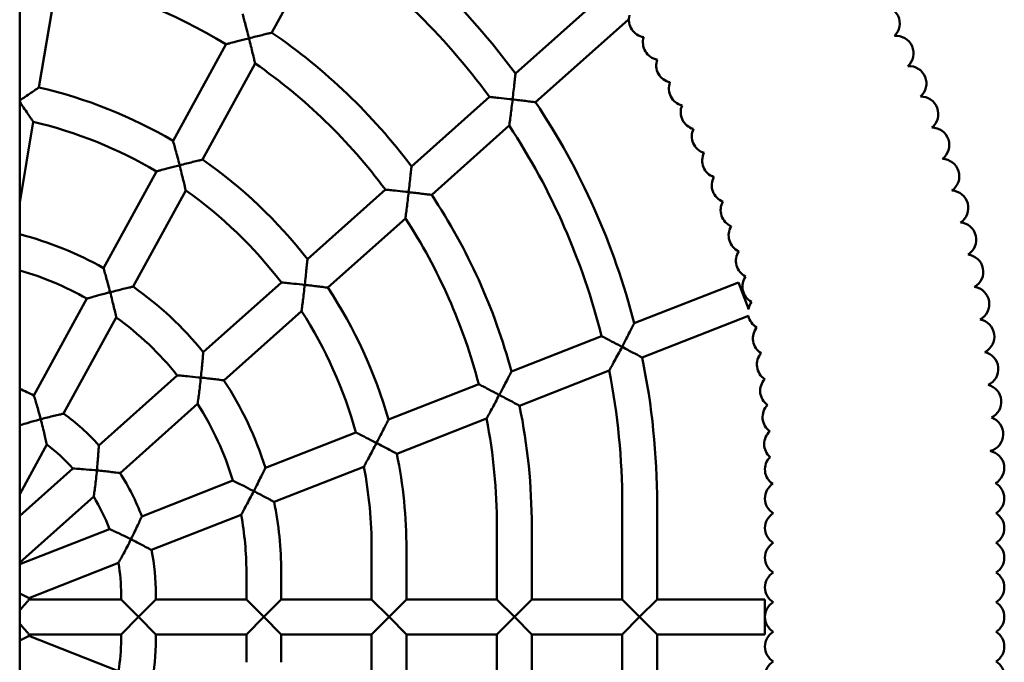
# Model space of a CAD drawing. Units: millimetres. Extents: x 4679 to 13533, y 4242 to 11360.
# Drawn here: x 9573 to 10026, y 6935 to 7231 of the extents above; entities that cross this region are included whole.
import ezdxf

# ---------------------------------------------------------------- set-up
doc = ezdxf.new("R2010")
doc.units = ezdxf.units.MM
doc.header["$LTSCALE"] = 50
doc.layers.add('Widoczne (ISO)', color=7, linetype='Continuous', lineweight=50)

msp = doc.modelspace()

# ---------------------------------------------------------------- linework, layer by layer
at = {"layer": 'Widoczne (ISO)'}
for p, q in [((9573.18, 5732.14), (9573.18, 8179.37)), ((9689.08, 7224.54), (9713.26, 7268.79)), ((9582.05, 7199.37), (9590.6, 7250.48)), ((9801.01, 7205.75), (9842.11, 7242.44)), ((9810.26, 7192.56), (9852.77, 7230.51)), ((9643.67, 7174.81), (9667.91, 7219.17)), ((9657.18, 7166.17), (9681.36, 7210.42)), ((9753.22, 7163.09), (9789.02, 7195.04)), ((9573.18, 7146.42), (9579.4, 7183.55)), ((9762.52, 7149.94), (9798.2, 7181.79)), ((9611.72, 7116.34), (9635.99, 7160.76)), ((9625.28, 7107.79), (9649.46, 7152.04)), ((9705.41, 7120.4), (9741.24, 7152.39)), ((9714.78, 7107.32), (9750.46, 7139.17)), ((9657.55, 7077.68), (9693.45, 7109.72)), ((9855.61, 7090.92), (9903.47, 7109.68)), ((9903.47, 7109.68), (9908.33, 7097.28)), ((9579.71, 7057.76), (9604.05, 7102.3)), ((9667.04, 7064.7), (9702.71, 7096.54)), ((9593.38, 7049.4), (9617.56, 7093.65)), ((9859.25, 7075.16), (9908.08, 7094.31)), ((9799.15, 7068.79), (9840.6, 7085.03)), ((9802.87, 7053.06), (9844.13, 7069.23)), ((9609.55, 7034.82), (9645.6, 7067.01)), ((9742.66, 7046.64), (9784.15, 7062.91)), ((9619.3, 7022.08), (9654.96, 7053.91)), ((9746.49, 7030.95), (9787.74, 7047.13)), ((9686.08, 7024.46), (9727.68, 7040.77)), ((9573.18, 7012.44), (9585.63, 7035.22)), ((9573.18, 7002.35), (9597.62, 7024.17)), ((9690.1, 7008.85), (9731.35, 7025.02)), ((9629.3, 7002.19), (9671.14, 7018.6)), ((9573.18, 6980.91), (9607.19, 7011.27)), ((9850.1, 7008), (9850.1, 6963.92)), ((9866.1, 7008), (9866.1, 6963.92)), ((9633.72, 6986.74), (9674.96, 7002.91)), ((9573.18, 6980.19), (9614.4, 6996.35)), ((9792.52, 6997.59), (9792.52, 6963.92)), ((9808.52, 6997.59), (9808.52, 6963.92)), ((9734.93, 6987.17), (9734.93, 6963.92)), ((9750.93, 6987.17), (9750.93, 6963.92)), ((9577.33, 6964.63), (9618.55, 6980.8)), ((9677.35, 6976.75), (9677.35, 6963.92)), ((9693.35, 6976.75), (9693.35, 6963.92)), ((9619.77, 6966.34), (9619.77, 6963.92)), ((9635.77, 6966.34), (9635.77, 6963.92)), ((9577.47, 6963.92), (9619.77, 6963.92)), ((9627.77, 6955.92), (9619.77, 6963.92)), ((9635.77, 6963.92), (9627.77, 6955.92)), ((9635.77, 6963.92), (9677.35, 6963.92)), ((9685.35, 6955.92), (9677.35, 6963.92)), ((9693.35, 6963.92), (9685.35, 6955.92)), ((9693.35, 6963.92), (9734.93, 6963.92)), ((9742.93, 6955.92), (9734.93, 6963.92)), ((9750.93, 6963.92), (9742.93, 6955.92)), ((9750.93, 6963.92), (9792.52, 6963.92)), ((9800.52, 6955.92), (9792.52, 6963.92)), ((9808.52, 6963.92), (9800.52, 6955.92)), ((9808.52, 6963.92), (9850.1, 6963.92)), ((9858.1, 6955.92), (9850.1, 6963.92)), ((9866.1, 6963.92), (9858.1, 6955.92)), ((9866.1, 6963.92), (9915.68, 6963.92)), ((9915.68, 6963.92), (9915.68, 6947.92)), ((9619.77, 6947.92), (9627.77, 6955.92)), ((9627.77, 6955.92), (9635.77, 6947.92)), ((9677.35, 6947.92), (9685.35, 6955.92)), ((9685.35, 6955.92), (9693.35, 6947.92)), ((9734.93, 6947.92), (9742.93, 6955.92)), ((9742.93, 6955.92), (9750.93, 6947.92)), ((9792.52, 6947.92), (9800.52, 6955.92)), ((9800.52, 6955.92), (9808.52, 6947.92)), ((9850.1, 6947.92), (9858.1, 6955.92)), ((9858.1, 6955.92), (9866.1, 6947.92)), ((9577.33, 6947.2), (9618.55, 6931.04)), ((9577.47, 6947.92), (9619.77, 6947.92)), ((9619.77, 6947.92), (9619.77, 6945.5)), ((9635.77, 6947.92), (9677.35, 6947.92)), ((9635.77, 6947.92), (9635.77, 6945.5)), ((9677.35, 6947.92), (9677.35, 6935.09)), ((9693.35, 6947.92), (9734.93, 6947.92)), ((9693.35, 6947.92), (9693.35, 6935.09)), ((9734.93, 6947.92), (9734.93, 6924.67)), ((9750.93, 6947.92), (9792.52, 6947.92)), ((9750.93, 6947.92), (9750.93, 6924.67)), ((9792.52, 6947.92), (9792.52, 6914.25)), ((9808.52, 6947.92), (9850.1, 6947.92)), ((9808.52, 6947.92), (9808.52, 6914.25)), ((9850.1, 6947.92), (9850.1, 6903.84)), ((9866.1, 6947.92), (9866.1, 6903.84)), ((9866.1, 6947.92), (9915.68, 6947.92))]:
    msp.add_line(p, q, dxfattribs=at)
for centre, radius, start, end in [((9533.18, 7008), 332.92, 36.4392, 55.6627), ((9533.18, 7008), 316.92, 36.1699, 55.3747), ((9533.18, 6997.59), 259.33, 58.6994, 77.2078), ((9969.63, 7228.78), 8, 314.1742, 97.2473), ((9861.15, 7230.38), 8, 164.2645, 261.4843), ((9533.18, 6997.59), 275.33, 36.9477, 55.5145), ((9867.59, 7220.06), 8, 162.4785, 259.6942), ((9975.97, 7215.08), 8, 312.4242, 95.5072), ((9533.18, 6997.59), 259.33, 36.6502, 55.1533), ((9873.71, 7209.54), 8, 160.6982, 257.9091), ((9981.89, 7201.19), 8, 310.6365, 93.6867), ((9533.18, 6987.17), 217.75, 59.5089, 77.0323), ((9879.5, 7198.84), 8, 158.9129, 256.1187), ((9987.36, 7187.13), 8, 308.8395, 91.9042), ((9533.18, 7008), 332.92, 14.422, 33.6663), ((9884.95, 7187.97), 8, 157.1332, 254.352), ((9533.18, 6987.17), 201.75, 59.363, 76.7571), ((9533.18, 7008), 316.92, 14.0674, 33.2549), ((9890.07, 7176.93), 8, 155.3294, 252.5522), ((9992.4, 7172.9), 8, 307.0746, 90.1307), ((9894.83, 7165.73), 8, 153.5586, 250.7682), ((9533.18, 6987.17), 217.75, 37.7244, 55.2879), ((9996.99, 7158.52), 8, 305.2657, 88.3253), ((9899.24, 7154.39), 8, 151.7724, 248.9878), ((9533.18, 6987.17), 201.75, 37.4041, 54.8053), ((9533.18, 6997.59), 275.33, 14.9866, 33.5963), ((10001.13, 7144), 8, 303.4849, 86.5639), ((9903.3, 7142.92), 8, 149.9824, 247.1943), ((9533.18, 6997.59), 259.33, 14.5886, 33.089), ((10004.81, 7129.36), 8, 301.7028, 84.7741), ((9533.18, 6976.75), 160.17, 60.6352, 75.5379), ((9907, 7131.33), 8, 148.2056, 245.4189), ((9910.34, 7119.63), 8, 146.4106, 243.6318), ((10008.04, 7114.61), 8, 299.9341, 82.9857), ((9533.18, 6976.75), 144.17, 60.5562, 73.8915), ((9913.31, 7107.84), 8, 144.6272, 241.8453), ((9533.18, 6976.75), 160.17, 39.058, 54.898), ((9533.18, 6987.17), 217.75, 15.8486, 33.4891), ((10010.8, 7099.77), 8, 298.1153, 81.1842), ((9915.91, 7095.95), 8, 142.8433, 166.6327), ((9533.18, 6987.17), 201.75, 15.4062, 32.8283), ((9533.18, 6976.75), 144.17, 38.7583, 54.1787), ((9915.91, 7095.95), 8, 191.863, 240.0534), ((10013.11, 7084.85), 8, 296.3682, 79.4325), ((9918.14, 7083.99), 8, 141.0649, 238.282), ((9919.99, 7071.96), 8, 139.2659, 236.4811), ((10014.94, 7069.87), 8, 294.5569, 77.6092), ((9533.18, 7008), 332.92, 0, 11.6384), ((9533.18, 7008), 316.92, 0, 11.1399), ((9533.18, 6976.75), 160.17, 17.3276, 33.3048), ((9921.47, 7059.89), 8, 137.4964, 234.7068), ((9533.18, 6966.34), 102.58, 63.0257, 67.05), ((10016.31, 7054.84), 8, 295.3284, 75.8503), ((9533.18, 6976.75), 144.17, 16.8739, 32.3587), ((9533.18, 6997.59), 275.33, 0, 11.623), ((9922.58, 7047.77), 8, 135.7004, 234.3596), ((9533.18, 6966.34), 102.58, 41.8848, 54.0695), ((9533.18, 6997.59), 259.33, 0, 11.0128), ((10017.23, 7040.01), 8, 283.6942, 71.7194), ((9923.34, 7035.39), 8, 132.6722, 228.1798), ((9533.18, 6966.34), 86.58, 41.9085, 52.7152), ((10017.67, 7024.37), 8, 299.5466, 79.5646), ((9533.18, 6987.17), 217.75, 0, 11.5995), ((9923.67, 7023.78), 8, 135.1071, 236.5093), ((9533.18, 6987.17), 201.75, 0, 10.813), ((9533.18, 6966.34), 102.58, 20.4593, 32.9133), ((9923.68, 7010.45), 8, 123.5845, 238.4259), ((10017.68, 7010.45), 8, 301.5741, 60.5584), ((9533.18, 6966.34), 86.58, 20.284, 31.2621), ((9533.18, 6976.75), 160.17, 0, 11.559), ((9533.18, 6976.75), 144.17, 0, 10.4532), ((9923.68, 6996.81), 8, 121.5741, 238.4259), ((10017.68, 6996.81), 8, 301.5741, 58.4259), ((9533.18, 6966.34), 102.58, 0, 11.4732), ((9923.68, 6983.18), 8, 121.5741, 238.4259), ((10017.68, 6983.18), 8, 301.5741, 58.4259), ((9533.18, 6966.34), 86.58, 0, 9.6131), ((9923.68, 6969.55), 8, 121.5741, 238.4259), ((10017.68, 6969.55), 8, 301.5741, 58.4259), ((9533.18, 6955.92), 45, 10.2403, 11.1674), ((9923.68, 6955.92), 8, 121.5741, 238.4259), ((10017.68, 6955.92), 8, 301.5741, 58.4259), ((9533.18, 6955.92), 45, 348.8326, 349.7597), ((9923.68, 6942.29), 8, 121.5741, 238.4259), ((10017.68, 6942.29), 8, 301.5741, 58.4259), ((9533.18, 6945.5), 86.58, 350.3869, 0), ((9533.18, 6945.5), 102.58, 348.5268, 0), ((9923.68, 6928.66), 8, 121.5741, 238.4259), ((10017.68, 6928.66), 8, 301.5741, 58.4259)]:
    msp.add_arc(centre, radius, start, end, dxfattribs=at)
for points, knots in [([(9678.54, 7221.95), (9678.54, 7221.95), (9678.54, 7221.96), (9678.23, 7223.2), (9677.91, 7224.44), (9677.31, 7226.77), (9677.02, 7227.88), (9676.49, 7229.88), (9676.25, 7230.79), (9675.9, 7232.07), (9675.78, 7232.53), (9675.63, 7233.09), (9675.59, 7233.23), (9675.59, 7233.23)], [-3.12882, -3.12882, -3.12882, -3.12882, -3.126961, -3.126961, -2.744599, -2.744599, -2.384408, -2.384408, -2.040196, -2.040196, -1.785425, -1.785425, -1.56348, -1.56348, -1.56348, -1.56348]), ([(9678.54, 7221.95), (9678.54, 7221.94), (9678.53, 7221.94), (9678.26, 7221.87), (9677.99, 7221.8), (9675.91, 7221.28), (9674.17, 7220.83), (9671.45, 7220.12), (9670.42, 7219.84), (9669.03, 7219.47), (9668.54, 7219.34), (9668.03, 7219.2), (9667.91, 7219.17), (9667.91, 7219.17)], [-0.001725, -0.001725, -0.001725, -0.001725, 0, 0, 0.083744, 0.083744, 0.643847, 0.643847, 1.091931, 1.091931, 1.435261, 1.435261, 1.682447, 1.682447, 1.682447, 1.682447]), ([(9689.08, 7224.54), (9689.08, 7224.54), (9688.92, 7224.5), (9688.32, 7224.35), (9687.84, 7224.24), (9686.51, 7223.92), (9685.59, 7223.7), (9683.7, 7223.23), (9682.73, 7222.99), (9680.7, 7222.49), (9679.63, 7222.22), (9678.56, 7221.95), (9678.55, 7221.95), (9678.54, 7221.95)], [-1.494295, -1.494295, -1.494295, -1.494295, -1.257036, -1.257036, -0.989893, -0.989893, -0.645022, -0.645022, -0.329531, -0.329531, 0, 0, 0.001725, 0.001725, 0.001725, 0.001725]), ([(9681.36, 7210.42), (9681.36, 7210.42), (9681.36, 7210.42), (9681.35, 7210.45), (9681.31, 7210.62), (9681.17, 7211.23), (9681.05, 7211.71), (9680.73, 7213.09), (9680.49, 7214.06), (9679.99, 7216.12), (9679.72, 7217.22), (9679.16, 7219.52), (9678.85, 7220.73), (9678.55, 7221.93), (9678.55, 7221.94), (9678.54, 7221.95)], [1.804482, 1.804482, 1.804482, 1.804482, 1.832701, 1.832701, 2.105774, 2.105774, 2.429707, 2.429707, 2.883364, 2.883364, 3.331945, 3.331945, 3.802591, 3.802591, 3.804944, 3.804944, 3.804944, 3.804944]), ([(9799.7, 7193.85), (9799.7, 7193.86), (9799.7, 7193.86), (9799.86, 7195.2), (9800.01, 7196.55), (9800.29, 7199.05), (9800.43, 7200.25), (9800.65, 7202.34), (9800.75, 7203.27), (9800.89, 7204.58), (9800.94, 7205.04), (9801, 7205.6), (9801.01, 7205.75), (9801.01, 7205.75)], [-3.179996, -3.179996, -3.179996, -3.179996, -3.17809, -3.17809, -2.775884, -2.775884, -2.399051, -2.399051, -2.055657, -2.055657, -1.805502, -1.805502, -1.589045, -1.589045, -1.589045, -1.589045]), ([(9582.05, 7199.37), (9582.05, 7199.37), (9581.92, 7199.28), (9581.41, 7198.94), (9581.01, 7198.67), (9579.88, 7197.91), (9579.1, 7197.38), (9577.46, 7196.27), (9576.6, 7195.68), (9574.89, 7194.51), (9574.03, 7193.92), (9573.18, 7193.33)], [-1.51432, -1.51432, -1.51432, -1.51432, -1.281274, -1.281274, -1.017504, -1.017504, -0.672677, -0.672677, -0.344574, -0.344574, -0.033787, -0.033787, -0.033787, -0.033787]), ([(9799.7, 7193.85), (9799.69, 7193.85), (9799.69, 7193.85), (9799.22, 7193.91), (9798.76, 7193.96), (9796.55, 7194.22), (9794.89, 7194.4), (9792.3, 7194.69), (9791.33, 7194.79), (9790, 7194.94), (9789.55, 7194.99), (9789.11, 7195.03), (9789.02, 7195.04), (9789.02, 7195.04)], [-0.00169, -0.00169, -0.00169, -0.00169, 0, 0, 0.139869, 0.139869, 0.66934, 0.66934, 1.09682, 1.09682, 1.433391, 1.433391, 1.650724, 1.650724, 1.650724, 1.650724]), ([(9579.4, 7183.55), (9579.4, 7183.55), (9579.4, 7183.55), (9579.39, 7183.56), (9579.31, 7183.69), (9578.98, 7184.19), (9578.71, 7184.58), (9577.96, 7185.71), (9577.42, 7186.51), (9576.26, 7188.22), (9575.63, 7189.15), (9574.4, 7190.95), (9573.79, 7191.83), (9573.18, 7192.71)], [1.75609, 1.75609, 1.75609, 1.75609, 1.764908, 1.764908, 2.035706, 2.035706, 2.350334, 2.350334, 2.781016, 2.781016, 3.215626, 3.215626, 3.609987, 3.609987, 3.609987, 3.609987]), ([(9798.2, 7181.79), (9798.2, 7181.79), (9798.2, 7181.79), (9798.21, 7181.84), (9798.23, 7182.02), (9798.32, 7182.67), (9798.38, 7183.17), (9798.57, 7184.61), (9798.7, 7185.64), (9798.97, 7187.8), (9799.11, 7188.94), (9799.4, 7191.32), (9799.55, 7192.58), (9799.7, 7193.84), (9799.7, 7193.84), (9799.7, 7193.85)], [1.849345, 1.849345, 1.849345, 1.849345, 1.891838, 1.891838, 2.16645, 2.16645, 2.497863, 2.497863, 2.97157, 2.97157, 3.437218, 3.437218, 3.926784, 3.926784, 3.929254, 3.929254, 3.929254, 3.929254]), ([(9810.26, 7192.56), (9810.26, 7192.56), (9810.11, 7192.58), (9809.48, 7192.66), (9808.99, 7192.72), (9807.62, 7192.89), (9806.68, 7193.01), (9804.78, 7193.24), (9803.82, 7193.36), (9801.82, 7193.6), (9800.76, 7193.73), (9799.71, 7193.85), (9799.71, 7193.85), (9799.7, 7193.85)], [-1.477083, -1.477083, -1.477083, -1.477083, -1.235901, -1.235901, -0.965707, -0.965707, -0.621042, -0.621042, -0.316607, -0.316607, 0, 0, 0.00169, 0.00169, 0.00169, 0.00169]), ([(9646.65, 7163.58), (9646.65, 7163.58), (9646.65, 7163.59), (9646.33, 7164.82), (9646.02, 7166.06), (9645.41, 7168.37), (9645.12, 7169.47), (9644.59, 7171.45), (9644.34, 7172.36), (9643.99, 7173.65), (9643.86, 7174.1), (9643.71, 7174.67), (9643.67, 7174.81), (9643.67, 7174.81)], [-3.121655, -3.121655, -3.121655, -3.121655, -3.1198, -3.1198, -2.7404, -2.7404, -2.383065, -2.383065, -2.038867, -2.038867, -1.783109, -1.783109, -1.5599, -1.5599, -1.5599, -1.5599]), ([(9646.65, 7163.58), (9646.65, 7163.58), (9646.64, 7163.58), (9646.38, 7163.51), (9646.12, 7163.44), (9644.05, 7162.91), (9642.3, 7162.45), (9639.56, 7161.73), (9638.52, 7161.45), (9637.12, 7161.07), (9636.63, 7160.93), (9636.11, 7160.79), (9635.99, 7160.76), (9635.99, 7160.76)], [-0.001727, -0.001727, -0.001727, -0.001727, 0, 0, 0.079128, 0.079128, 0.643078, 0.643078, 1.093745, 1.093745, 1.437258, 1.437258, 1.686179, 1.686179, 1.686179, 1.686179]), ([(9657.18, 7166.17), (9657.18, 7166.17), (9657.03, 7166.13), (9656.43, 7165.99), (9655.95, 7165.87), (9654.61, 7165.55), (9653.7, 7165.33), (9651.8, 7164.87), (9650.83, 7164.63), (9648.8, 7164.12), (9647.73, 7163.85), (9646.66, 7163.58), (9646.66, 7163.58), (9646.65, 7163.58)], [-1.494362, -1.494362, -1.494362, -1.494362, -1.256694, -1.256694, -0.989297, -0.989297, -0.644579, -0.644579, -0.329431, -0.329431, 0, 0, 0.001727, 0.001727, 0.001727, 0.001727]), ([(9649.46, 7152.04), (9649.46, 7152.04), (9649.46, 7152.04), (9649.46, 7152.07), (9649.42, 7152.23), (9649.28, 7152.84), (9649.16, 7153.33), (9648.84, 7154.69), (9648.61, 7155.67), (9648.11, 7157.73), (9647.84, 7158.84), (9647.27, 7161.14), (9646.96, 7162.35), (9646.65, 7163.57), (9646.65, 7163.57), (9646.65, 7163.58)], [1.803357, 1.803357, 1.803357, 1.803357, 1.83018, 1.83018, 2.10189, 2.10189, 2.424311, 2.424311, 2.876628, 2.876628, 3.326967, 3.326967, 3.799052, 3.799052, 3.801397, 3.801397, 3.801397, 3.801397]), ([(9751.96, 7151.23), (9751.96, 7151.23), (9751.96, 7151.24), (9752.11, 7152.57), (9752.26, 7153.9), (9752.53, 7156.4), (9752.66, 7157.58), (9752.88, 7159.67), (9752.98, 7160.6), (9753.11, 7161.92), (9753.15, 7162.37), (9753.21, 7162.94), (9753.22, 7163.09), (9753.22, 7163.09)], [-3.173501, -3.173501, -3.173501, -3.173501, -3.171599, -3.171599, -2.772053, -2.772053, -2.397701, -2.397701, -2.054233, -2.054233, -1.803263, -1.803263, -1.5858, -1.5858, -1.5858, -1.5858]), ([(9751.96, 7151.23), (9751.95, 7151.23), (9751.94, 7151.23), (9751.49, 7151.28), (9751.04, 7151.33), (9748.84, 7151.58), (9747.17, 7151.77), (9744.56, 7152.05), (9743.58, 7152.15), (9742.24, 7152.29), (9741.78, 7152.34), (9741.33, 7152.38), (9741.24, 7152.39), (9741.24, 7152.39)], [-0.001693, -0.001693, -0.001693, -0.001693, 0, 0, 0.134854, 0.134854, 0.667553, 0.667553, 1.097132, 1.097132, 1.434033, 1.434033, 1.653872, 1.653872, 1.653872, 1.653872]), ([(9750.46, 7139.17), (9750.46, 7139.17), (9750.46, 7139.17), (9750.47, 7139.22), (9750.49, 7139.4), (9750.57, 7140.04), (9750.64, 7140.54), (9750.83, 7141.98), (9750.96, 7143.01), (9751.23, 7145.16), (9751.37, 7146.31), (9751.66, 7148.69), (9751.81, 7149.96), (9751.95, 7151.22), (9751.95, 7151.22), (9751.96, 7151.23)], [1.847446, 1.847446, 1.847446, 1.847446, 1.888811, 1.888811, 2.162485, 2.162485, 2.492752, 2.492752, 2.965147, 2.965147, 3.43138, 3.43138, 3.92123, 3.92123, 3.923691, 3.923691, 3.923691, 3.923691]), ([(9762.52, 7149.94), (9762.52, 7149.94), (9762.37, 7149.96), (9761.74, 7150.04), (9761.25, 7150.1), (9759.88, 7150.27), (9758.94, 7150.39), (9757.04, 7150.63), (9756.08, 7150.74), (9754.07, 7150.98), (9753.02, 7151.1), (9751.97, 7151.23), (9751.96, 7151.23), (9751.96, 7151.23)], [-1.477619, -1.477619, -1.477619, -1.477619, -1.236311, -1.236311, -0.96606, -0.96606, -0.621484, -0.621484, -0.316923, -0.316923, 0, 0, 0.001693, 0.001693, 0.001693, 0.001693]), ([(9704.21, 7108.6), (9704.21, 7108.61), (9704.21, 7108.61), (9704.36, 7109.93), (9704.5, 7111.25), (9704.76, 7113.72), (9704.88, 7114.9), (9705.09, 7116.97), (9705.18, 7117.91), (9705.31, 7119.23), (9705.35, 7119.69), (9705.4, 7120.26), (9705.41, 7120.4), (9705.41, 7120.4)], [-3.163651, -3.163651, -3.163651, -3.163651, -3.161755, -3.161755, -2.766234, -2.766234, -2.395629, -2.395629, -2.05207, -2.05207, -1.799869, -1.799869, -1.580878, -1.580878, -1.580878, -1.580878]), ([(9614.76, 7105.21), (9614.75, 7105.21), (9614.75, 7105.22), (9614.44, 7106.43), (9614.12, 7107.65), (9613.51, 7109.93), (9613.22, 7111.01), (9612.67, 7112.98), (9612.42, 7113.89), (9612.06, 7115.18), (9611.93, 7115.63), (9611.76, 7116.2), (9611.72, 7116.34), (9611.72, 7116.34)], [-3.10944, -3.10944, -3.10944, -3.10944, -3.107592, -3.107592, -2.733226, -2.733226, -2.380714, -2.380714, -2.036584, -2.036584, -1.779161, -1.779161, -1.553796, -1.553796, -1.553796, -1.553796]), ([(9704.21, 7108.6), (9704.2, 7108.6), (9704.2, 7108.6), (9703.77, 7108.65), (9703.35, 7108.7), (9701.15, 7108.94), (9699.46, 7109.12), (9696.82, 7109.39), (9695.82, 7109.49), (9694.46, 7109.62), (9694, 7109.67), (9693.54, 7109.71), (9693.45, 7109.72), (9693.45, 7109.72)], [-0.001696, -0.001696, -0.001696, -0.001696, 0, 0, 0.127247, 0.127247, 0.664964, 0.664964, 1.097836, 1.097836, 1.435244, 1.435244, 1.65881, 1.65881, 1.65881, 1.65881]), ([(9614.76, 7105.21), (9614.75, 7105.21), (9614.74, 7105.2), (9614.51, 7105.14), (9614.28, 7105.08), (9612.21, 7104.55), (9610.43, 7104.07), (9607.66, 7103.31), (9606.61, 7103.02), (9605.19, 7102.62), (9604.7, 7102.48), (9604.17, 7102.33), (9604.05, 7102.3), (9604.05, 7102.3)], [-0.001731, -0.001731, -0.001731, -0.001731, 0, 0, 0.071252, 0.071252, 0.642013, 0.642013, 1.097358, 1.097358, 1.441196, 1.441196, 1.692978, 1.692978, 1.692978, 1.692978]), ([(9625.28, 7107.79), (9625.28, 7107.79), (9625.13, 7107.75), (9624.53, 7107.61), (9624.05, 7107.5), (9622.71, 7107.18), (9621.79, 7106.96), (9619.9, 7106.5), (9618.93, 7106.26), (9616.9, 7105.76), (9615.84, 7105.49), (9614.77, 7105.21), (9614.76, 7105.21), (9614.76, 7105.21)], [-1.494499, -1.494499, -1.494499, -1.494499, -1.256128, -1.256128, -0.988297, -0.988297, -0.643853, -0.643853, -0.329278, -0.329278, 0, 0, 0.001731, 0.001731, 0.001731, 0.001731]), ([(9617.56, 7093.65), (9617.56, 7093.65), (9617.56, 7093.65), (9617.55, 7093.68), (9617.51, 7093.84), (9617.38, 7094.44), (9617.27, 7094.92), (9616.95, 7096.28), (9616.73, 7097.25), (9616.23, 7099.31), (9615.96, 7100.43), (9615.38, 7102.75), (9615.07, 7103.97), (9614.76, 7105.2), (9614.76, 7105.2), (9614.76, 7105.21)], [1.801618, 1.801618, 1.801618, 1.801618, 1.825891, 1.825891, 2.095199, 2.095199, 2.414924, 2.414924, 2.864829, 2.864829, 3.318517, 3.318517, 3.793396, 3.793396, 3.795727, 3.795727, 3.795727, 3.795727]), ([(9702.71, 7096.54), (9702.71, 7096.54), (9702.71, 7096.55), (9702.72, 7096.59), (9702.74, 7096.77), (9702.83, 7097.4), (9702.9, 7097.91), (9703.08, 7099.33), (9703.22, 7100.36), (9703.49, 7102.51), (9703.63, 7103.66), (9703.92, 7106.06), (9704.06, 7107.32), (9704.21, 7108.59), (9704.21, 7108.59), (9704.21, 7108.6)], [1.844596, 1.844596, 1.844596, 1.844596, 1.884172, 1.884172, 2.156397, 2.156397, 2.484879, 2.484879, 2.955221, 2.955221, 3.422455, 3.422455, 3.912846, 3.912846, 3.915294, 3.915294, 3.915294, 3.915294]), ([(9714.78, 7107.32), (9714.78, 7107.32), (9714.63, 7107.34), (9714, 7107.42), (9713.51, 7107.48), (9712.14, 7107.66), (9711.2, 7107.77), (9709.3, 7108.01), (9708.34, 7108.12), (9706.33, 7108.36), (9705.28, 7108.48), (9704.22, 7108.6), (9704.21, 7108.6), (9704.21, 7108.6)], [-1.478454, -1.478454, -1.478454, -1.478454, -1.236951, -1.236951, -0.966613, -0.966613, -0.622177, -0.622177, -0.317416, -0.317416, 0, 0, 0.001696, 0.001696, 0.001696, 0.001696]), ([(9849.99, 7080.13), (9850, 7080.13), (9850, 7080.14), (9850.65, 7081.37), (9851.3, 7082.6), (9852.51, 7084.91), (9853.08, 7086.01), (9854.06, 7087.9), (9854.49, 7088.73), (9855.08, 7089.89), (9855.29, 7090.29), (9855.54, 7090.8), (9855.61, 7090.92), (9855.61, 7090.92)], [-3.214329, -3.214329, -3.214329, -3.214329, -3.21239, -3.21239, -2.796927, -2.796927, -2.409287, -2.409287, -2.066642, -2.066642, -1.819351, -1.819351, -1.606195, -1.606195, -1.606195, -1.606195]), ([(9849.99, 7080.13), (9849.99, 7080.13), (9849.98, 7080.13), (9849.45, 7080.41), (9848.92, 7080.69), (9846.91, 7081.75), (9845.5, 7082.49), (9843.31, 7083.63), (9842.49, 7084.06), (9841.37, 7084.63), (9840.99, 7084.83), (9840.66, 7085), (9840.6, 7085.03), (9840.6, 7085.03)], [-0.001668, -0.001668, -0.001668, -0.001668, 0, 0, 0.17883, 0.17883, 0.689092, 0.689092, 1.103629, 1.103629, 1.435585, 1.435585, 1.630161, 1.630161, 1.630161, 1.630161]), ([(9656.45, 7065.97), (9656.45, 7065.97), (9656.45, 7065.98), (9656.59, 7067.27), (9656.73, 7068.57), (9656.97, 7071), (9657.08, 7072.16), (9657.26, 7074.22), (9657.34, 7075.16), (9657.46, 7076.48), (9657.49, 7076.95), (9657.54, 7077.53), (9657.55, 7077.68), (9657.55, 7077.68)], [-3.146934, -3.146934, -3.146934, -3.146934, -3.145049, -3.145049, -2.756337, -2.756337, -2.392037, -2.392037, -2.048388, -2.048388, -1.794114, -1.794114, -1.572525, -1.572525, -1.572525, -1.572525]), ([(9844.13, 7069.23), (9844.13, 7069.23), (9844.13, 7069.24), (9844.16, 7069.29), (9844.25, 7069.45), (9844.57, 7070.03), (9844.81, 7070.48), (9845.49, 7071.72), (9845.98, 7072.62), (9847.07, 7074.65), (9847.63, 7075.68), (9848.78, 7077.84), (9849.39, 7078.98), (9849.99, 7080.11), (9849.99, 7080.12), (9849.99, 7080.13)], [1.881073, 1.881073, 1.881073, 1.881073, 1.931431, 1.931431, 2.206321, 2.206321, 2.541882, 2.541882, 2.995078, 2.995078, 3.408071, 3.408071, 3.842902, 3.842902, 3.845095, 3.845095, 3.845095, 3.845095]), ([(9859.25, 7075.16), (9859.25, 7075.16), (9859.11, 7075.24), (9858.55, 7075.54), (9858.11, 7075.78), (9856.89, 7076.44), (9856.06, 7076.89), (9854.39, 7077.79), (9853.56, 7078.23), (9851.83, 7079.15), (9850.92, 7079.64), (9850, 7080.12), (9850, 7080.12), (9849.99, 7080.13)], [-1.465738, -1.465738, -1.465738, -1.465738, -1.221697, -1.221697, -0.949352, -0.949352, -0.60501, -0.60501, -0.308059, -0.308059, 0, 0, 0.001668, 0.001668, 0.001668, 0.001668]), ([(9793.6, 7058.02), (9793.6, 7058.02), (9793.6, 7058.03), (9794.25, 7059.25), (9794.89, 7060.48), (9796.08, 7062.77), (9796.64, 7063.86), (9797.61, 7065.75), (9798.03, 7066.58), (9798.63, 7067.75), (9798.83, 7068.16), (9799.09, 7068.66), (9799.15, 7068.79), (9799.15, 7068.79)], [-3.206443, -3.206443, -3.206443, -3.206443, -3.204509, -3.204509, -2.792258, -2.792258, -2.407557, -2.407557, -2.064772, -2.064772, -1.816542, -1.816542, -1.602255, -1.602255, -1.602255, -1.602255]), ([(9656.45, 7065.97), (9656.45, 7065.97), (9656.44, 7065.97), (9656.06, 7066.01), (9655.68, 7066.05), (9653.49, 7066.28), (9651.76, 7066.45), (9649.06, 7066.71), (9648.04, 7066.8), (9646.66, 7066.92), (9646.18, 7066.96), (9645.7, 7067), (9645.6, 7067.01), (9645.6, 7067.01)], [-0.001702, -0.001702, -0.001702, -0.001702, 0, 0, 0.11434, 0.11434, 0.660921, 0.660921, 1.099718, 1.099718, 1.438006, 1.438006, 1.667692, 1.667692, 1.667692, 1.667692]), ([(9654.96, 7053.91), (9654.96, 7053.91), (9654.96, 7053.92), (9654.97, 7053.96), (9654.99, 7054.13), (9655.08, 7054.76), (9655.15, 7055.25), (9655.34, 7056.67), (9655.47, 7057.68), (9655.74, 7059.83), (9655.88, 7060.99), (9656.17, 7063.41), (9656.31, 7064.68), (9656.45, 7065.96), (9656.45, 7065.96), (9656.45, 7065.97)], [1.839844, 1.839844, 1.839844, 1.839844, 1.876152, 1.876152, 2.14584, 2.14584, 2.47115, 2.47115, 2.937816, 2.937816, 3.407089, 3.407089, 3.898736, 3.898736, 3.90116, 3.90116, 3.90116, 3.90116]), ([(9667.04, 7064.7), (9667.04, 7064.7), (9666.89, 7064.72), (9666.26, 7064.8), (9665.77, 7064.87), (9664.4, 7065.04), (9663.46, 7065.16), (9661.55, 7065.39), (9660.59, 7065.5), (9658.58, 7065.73), (9657.52, 7065.85), (9656.46, 7065.97), (9656.46, 7065.97), (9656.45, 7065.97)], [-1.479927, -1.479927, -1.479927, -1.479927, -1.23809, -1.23809, -0.967606, -0.967606, -0.623419, -0.623419, -0.318292, -0.318292, 0, 0, 0.001702, 0.001702, 0.001702, 0.001702]), ([(9793.6, 7058.02), (9793.59, 7058.02), (9793.59, 7058.02), (9793.07, 7058.29), (9792.56, 7058.56), (9790.55, 7059.61), (9789.13, 7060.35), (9786.91, 7061.49), (9786.08, 7061.92), (9784.95, 7062.5), (9784.56, 7062.7), (9784.22, 7062.87), (9784.15, 7062.91), (9784.15, 7062.91)], [-0.001671, -0.001671, -0.001671, -0.001671, 0, 0, 0.172262, 0.172262, 0.686272, 0.686272, 1.103224, 1.103224, 1.435657, 1.435657, 1.633899, 1.633899, 1.633899, 1.633899]), ([(9582.86, 7046.83), (9582.85, 7046.83), (9582.85, 7046.84), (9582.54, 7048.02), (9582.22, 7049.19), (9581.6, 7051.4), (9581.3, 7052.45), (9580.74, 7054.39), (9580.47, 7055.29), (9580.08, 7056.58), (9579.94, 7057.04), (9579.76, 7057.62), (9579.71, 7057.76), (9579.71, 7057.76)], [-3.083911, -3.083911, -3.083911, -3.083911, -3.08208, -3.08208, -2.718165, -2.718165, -2.375559, -2.375559, -2.031739, -2.031739, -1.770902, -1.770902, -1.54104, -1.54104, -1.54104, -1.54104]), ([(9787.74, 7047.13), (9787.74, 7047.13), (9787.74, 7047.13), (9787.77, 7047.18), (9787.86, 7047.34), (9788.18, 7047.92), (9788.42, 7048.37), (9789.1, 7049.6), (9789.58, 7050.5), (9790.68, 7052.52), (9791.23, 7053.56), (9792.38, 7055.72), (9792.99, 7056.86), (9793.59, 7058), (9793.59, 7058.01), (9793.6, 7058.02)], [1.878316, 1.878316, 1.878316, 1.878316, 1.927431, 1.927431, 2.201347, 2.201347, 2.535649, 2.535649, 2.987487, 2.987487, 3.400881, 3.400881, 3.835793, 3.835793, 3.837978, 3.837978, 3.837978, 3.837978]), ([(9802.87, 7053.06), (9802.87, 7053.06), (9802.73, 7053.13), (9802.17, 7053.44), (9801.73, 7053.68), (9800.51, 7054.33), (9799.68, 7054.78), (9798, 7055.68), (9797.17, 7056.12), (9795.43, 7057.05), (9794.52, 7057.53), (9793.61, 7058.01), (9793.6, 7058.01), (9793.6, 7058.02)], [-1.466587, -1.466587, -1.466587, -1.466587, -1.222514, -1.222514, -0.950182, -0.950182, -0.605917, -0.605917, -0.308615, -0.308615, 0, 0, 0.001671, 0.001671, 0.001671, 0.001671]), ([(9582.86, 7046.83), (9582.85, 7046.82), (9582.84, 7046.82), (9582.66, 7046.77), (9582.49, 7046.73), (9580.42, 7046.18), (9578.59, 7045.67), (9575.74, 7044.84), (9574.66, 7044.52), (9573.6, 7044.19), (9573.38, 7044.13), (9573.18, 7044.07)], [-0.001738, -0.001738, -0.001738, -0.001738, 0, 0, 0.054763, 0.054763, 0.640878, 0.640878, 1.107324, 1.107324, 1.238346, 1.238346, 1.238346, 1.238346]), ([(9593.38, 7049.4), (9593.38, 7049.4), (9593.23, 7049.37), (9592.62, 7049.23), (9592.13, 7049.12), (9590.79, 7048.81), (9589.88, 7048.59), (9587.99, 7048.14), (9587.02, 7047.9), (9585, 7047.39), (9583.93, 7047.11), (9582.87, 7046.83), (9582.86, 7046.83), (9582.86, 7046.83)], [-1.494876, -1.494876, -1.494876, -1.494876, -1.25502, -1.25502, -0.986287, -0.986287, -0.642465, -0.642465, -0.32902, -0.32902, 0, 0, 0.001738, 0.001738, 0.001738, 0.001738]), ([(9585.63, 7035.22), (9585.63, 7035.22), (9585.63, 7035.23), (9585.63, 7035.25), (9585.6, 7035.4), (9585.47, 7035.98), (9585.37, 7036.45), (9585.07, 7037.78), (9584.86, 7038.74), (9584.37, 7040.81), (9584.1, 7041.95), (9583.51, 7044.32), (9583.19, 7045.57), (9582.86, 7046.81), (9582.86, 7046.82), (9582.86, 7046.83)], [1.79877, 1.79877, 1.79877, 1.79877, 1.81691, 1.81691, 2.080836, 2.080836, 2.394341, 2.394341, 2.838551, 2.838551, 3.300912, 3.300912, 3.783287, 3.783287, 3.785584, 3.785584, 3.785584, 3.785584]), ([(9737.19, 7035.9), (9737.2, 7035.91), (9737.2, 7035.91), (9737.83, 7037.12), (9738.46, 7038.34), (9739.63, 7040.61), (9740.18, 7041.69), (9741.13, 7043.58), (9741.55, 7044.41), (9742.14, 7045.59), (9742.34, 7046), (9742.59, 7046.51), (9742.66, 7046.64), (9742.66, 7046.64)], [-3.194508, -3.194508, -3.194508, -3.194508, -3.192583, -3.192583, -2.785184, -2.785184, -2.404908, -2.404908, -2.06194, -2.06194, -1.812297, -1.812297, -1.596291, -1.596291, -1.596291, -1.596291]), ([(9737.19, 7035.9), (9737.19, 7035.9), (9737.18, 7035.91), (9736.7, 7036.16), (9736.22, 7036.41), (9734.21, 7037.45), (9732.76, 7038.2), (9730.51, 7039.34), (9729.66, 7039.77), (9728.5, 7040.35), (9728.11, 7040.55), (9727.75, 7040.73), (9727.68, 7040.77), (9727.68, 7040.77)], [-0.001675, -0.001675, -0.001675, -0.001675, 0, 0, 0.16233, 0.16233, 0.682157, 0.682157, 1.102892, 1.102892, 1.436054, 1.436054, 1.639732, 1.639732, 1.639732, 1.639732]), ([(9608.68, 7023.32), (9608.68, 7023.32), (9608.68, 7023.33), (9608.8, 7024.58), (9608.91, 7025.83), (9609.11, 7028.18), (9609.2, 7029.29), (9609.34, 7031.33), (9609.4, 7032.27), (9609.49, 7033.61), (9609.51, 7034.08), (9609.55, 7034.68), (9609.55, 7034.82), (9609.55, 7034.82)], [-3.112291, -3.112291, -3.112291, -3.112291, -3.110432, -3.110432, -2.735738, -2.735738, -2.384296, -2.384296, -2.040701, -2.040701, -1.782208, -1.782208, -1.555216, -1.555216, -1.555216, -1.555216]), ([(9731.35, 7025.02), (9731.35, 7025.02), (9731.35, 7025.02), (9731.38, 7025.07), (9731.47, 7025.23), (9731.78, 7025.8), (9732.03, 7026.25), (9732.7, 7027.48), (9733.19, 7028.37), (9734.28, 7030.39), (9734.83, 7031.43), (9735.98, 7033.6), (9736.59, 7034.74), (9737.19, 7035.89), (9737.19, 7035.9), (9737.19, 7035.9)], [1.87415, 1.87415, 1.87415, 1.87415, 1.921293, 1.921293, 2.193709, 2.193709, 2.526052, 2.526052, 2.97576, 2.97576, 3.389857, 3.389857, 3.824986, 3.824986, 3.827158, 3.827158, 3.827158, 3.827158]), ([(9746.49, 7030.95), (9746.49, 7030.95), (9746.35, 7031.03), (9745.79, 7031.33), (9745.35, 7031.57), (9744.13, 7032.23), (9743.3, 7032.67), (9741.62, 7033.57), (9740.78, 7034.01), (9739.04, 7034.93), (9738.12, 7035.42), (9737.2, 7035.9), (9737.2, 7035.9), (9737.19, 7035.9)], [-1.467905, -1.467905, -1.467905, -1.467905, -1.223782, -1.223782, -0.951472, -0.951472, -0.607327, -0.607327, -0.309478, -0.309478, 0, 0, 0.001675, 0.001675, 0.001675, 0.001675]), ([(9608.68, 7023.32), (9608.67, 7023.32), (9608.67, 7023.32), (9608.37, 7023.35), (9608.08, 7023.37), (9605.91, 7023.58), (9604.1, 7023.73), (9601.27, 7023.94), (9600.19, 7024.01), (9598.75, 7024.1), (9598.26, 7024.13), (9597.73, 7024.16), (9597.62, 7024.17), (9597.62, 7024.17)], [-0.001715, -0.001715, -0.001715, -0.001715, 0, 0, 0.087597, 0.087597, 0.6541, 0.6541, 1.106789, 1.106789, 1.447006, 1.447006, 1.688545, 1.688545, 1.688545, 1.688545]), ([(9607.19, 7011.27), (9607.19, 7011.27), (9607.19, 7011.27), (9607.2, 7011.3), (9607.22, 7011.47), (9607.31, 7012.07), (9607.38, 7012.55), (9607.58, 7013.93), (9607.71, 7014.93), (9607.99, 7017.07), (9608.13, 7018.25), (9608.41, 7020.71), (9608.55, 7022.01), (9608.68, 7023.3), (9608.68, 7023.31), (9608.68, 7023.32)], [1.830334, 1.830334, 1.830334, 1.830334, 1.858763, 1.858763, 2.122834, 2.122834, 2.440882, 2.440882, 2.898974, 2.898974, 3.374088, 3.374088, 3.869965, 3.869965, 3.872337, 3.872337, 3.872337, 3.872337]), ([(9619.3, 7022.08), (9619.3, 7022.08), (9619.14, 7022.1), (9618.52, 7022.18), (9618.02, 7022.25), (9616.65, 7022.42), (9615.72, 7022.54), (9613.81, 7022.77), (9612.84, 7022.88), (9610.82, 7023.1), (9609.76, 7023.21), (9608.69, 7023.32), (9608.68, 7023.32), (9608.68, 7023.32)], [-1.483232, -1.483232, -1.483232, -1.483232, -1.240686, -1.240686, -0.9699, -0.9699, -0.62628, -0.62628, -0.320277, -0.320277, 0, 0, 0.001714, 0.001714, 0.001714, 0.001714]), ([(9680.77, 7013.78), (9680.78, 7013.79), (9680.78, 7013.79), (9681.39, 7014.98), (9682, 7016.18), (9683.13, 7018.42), (9683.66, 7019.48), (9684.58, 7021.36), (9684.99, 7022.2), (9685.57, 7023.39), (9685.77, 7023.81), (9686.02, 7024.33), (9686.08, 7024.46), (9686.08, 7024.46)], [-3.174326, -3.174326, -3.174326, -3.174326, -3.172414, -3.172414, -2.773195, -2.773195, -2.400347, -2.400347, -2.057146, -2.057146, -1.80513, -1.80513, -1.586207, -1.586207, -1.586207, -1.586207]), ([(9680.77, 7013.78), (9680.77, 7013.79), (9680.76, 7013.79), (9680.33, 7014.01), (9679.9, 7014.23), (9677.9, 7015.25), (9676.41, 7016.01), (9674.08, 7017.16), (9673.2, 7017.6), (9672.01, 7018.18), (9671.61, 7018.37), (9671.22, 7018.56), (9671.14, 7018.6), (9671.14, 7018.6)], [-0.001683, -0.001683, -0.001683, -0.001683, 0, 0, 0.145556, 0.145556, 0.675646, 0.675646, 1.103159, 1.103159, 1.437585, 1.437585, 1.650099, 1.650099, 1.650099, 1.650099]), ([(9674.96, 7002.91), (9674.96, 7002.91), (9674.96, 7002.91), (9674.98, 7002.96), (9675.07, 7003.11), (9675.38, 7003.67), (9675.63, 7004.12), (9676.29, 7005.33), (9676.78, 7006.22), (9677.86, 7008.23), (9678.42, 7009.28), (9679.57, 7011.46), (9680.17, 7012.62), (9680.77, 7013.77), (9680.77, 7013.78), (9680.77, 7013.78)], [1.867119, 1.867119, 1.867119, 1.867119, 1.91065, 1.91065, 2.18045, 2.18045, 2.509323, 2.509323, 2.955197, 2.955197, 3.370768, 3.370768, 3.806549, 3.806549, 3.808698, 3.808698, 3.808698, 3.808698]), ([(9690.1, 7008.85), (9690.1, 7008.85), (9689.96, 7008.92), (9689.4, 7009.23), (9688.96, 7009.46), (9687.74, 7010.12), (9686.91, 7010.57), (9685.23, 7011.46), (9684.39, 7011.9), (9682.63, 7012.82), (9681.71, 7013.3), (9680.78, 7013.78), (9680.78, 7013.78), (9680.77, 7013.78)], [-1.470227, -1.470227, -1.470227, -1.470227, -1.22602, -1.22602, -0.953749, -0.953749, -0.609819, -0.609819, -0.311004, -0.311004, 0, 0, 0.001683, 0.001683, 0.001683, 0.001683]), ([(9624.32, 6991.65), (9624.32, 6991.65), (9624.32, 6991.66), (9624.89, 6992.81), (9625.46, 6993.96), (9626.5, 6996.12), (9626.99, 6997.15), (9627.86, 6999.02), (9628.25, 6999.87), (9628.8, 7001.09), (9628.99, 7001.52), (9629.24, 7002.06), (9629.3, 7002.19), (9629.3, 7002.19)], [-3.132781, -3.132781, -3.132781, -3.132781, -3.130901, -3.130901, -2.74841, -2.74841, -2.390626, -2.390626, -2.04725, -2.04725, -1.790424, -1.790424, -1.565451, -1.565451, -1.565451, -1.565451]), ([(9624.32, 6991.65), (9624.31, 6991.65), (9624.31, 6991.65), (9623.97, 6991.82), (9623.64, 6991.99), (9621.66, 6992.96), (9620.07, 6993.73), (9617.58, 6994.9), (9616.64, 6995.33), (9615.37, 6995.91), (9614.93, 6996.11), (9614.49, 6996.31), (9614.4, 6996.35), (9614.4, 6996.35)], [-0.001699, -0.001699, -0.001699, -0.001699, 0, 0, 0.111097, 0.111097, 0.664204, 0.664204, 1.107508, 1.107508, 1.444679, 1.444679, 1.674186, 1.674186, 1.674186, 1.674186]), ([(9618.55, 6980.8), (9618.55, 6980.8), (9618.55, 6980.8), (9618.57, 6980.83), (9618.65, 6980.98), (9618.96, 6981.52), (9619.2, 6981.94), (9619.85, 6983.13), (9620.33, 6984), (9621.41, 6986), (9621.97, 6987.07), (9623.12, 6989.28), (9623.72, 6990.46), (9624.31, 6991.64), (9624.31, 6991.64), (9624.32, 6991.65)], [1.852659, 1.852659, 1.852659, 1.852659, 1.887427, 1.887427, 2.151485, 2.151485, 2.472452, 2.472452, 2.909294, 2.909294, 3.32924, 3.32924, 3.767734, 3.767734, 3.769833, 3.769833, 3.769833, 3.769833]), ([(9633.72, 6986.74), (9633.72, 6986.74), (9633.58, 6986.82), (9633.02, 6987.12), (9632.58, 6987.36), (9631.36, 6988.01), (9630.53, 6988.46), (9628.83, 6989.34), (9627.99, 6989.79), (9626.21, 6990.7), (9625.27, 6991.17), (9624.33, 6991.64), (9624.32, 6991.65), (9624.32, 6991.65)], [-1.475414, -1.475414, -1.475414, -1.475414, -1.231023, -1.231023, -0.958845, -0.958845, -0.615412, -0.615412, -0.314422, -0.314422, 0, 0, 0.001699, 0.001699, 0.001699, 0.001699]), ([(9577.33, 6964.63), (9577.33, 6964.63), (9577.19, 6964.71), (9576.63, 6965.02), (9576.19, 6965.25), (9574.97, 6965.9), (9574.14, 6966.33), (9573.22, 6966.8), (9573.2, 6966.8), (9573.18, 6966.81)], [-1.4974099, -1.4974099, -1.4974099, -1.4974099, -1.2523165, -1.2523165, -0.9805519, -0.9805519, -0.6394153, -0.6394153, -0.6323202, -0.6323202, -0.6323202, -0.6323202]), ([(9573.18, 6959.04), (9573.62, 6959.51), (9574.04, 6959.98), (9575.12, 6961.18), (9575.73, 6961.88), (9576.63, 6962.93), (9576.95, 6963.31), (9577.36, 6963.8), (9577.47, 6963.92), (9577.47, 6963.92)], [-2.557526, -2.557526, -2.557526, -2.557526, -2.355404, -2.355404, -2.014268, -2.014268, -1.742503, -1.742503, -1.49741, -1.49741, -1.49741, -1.49741]), ([(9577.47, 6947.92), (9577.47, 6947.92), (9577.36, 6948.04), (9576.95, 6948.53), (9576.63, 6948.91), (9575.73, 6949.96), (9575.12, 6950.66), (9574.04, 6951.86), (9573.62, 6952.33), (9573.18, 6952.8)], [-1.49741, -1.49741, -1.49741, -1.49741, -1.252316, -1.252316, -0.980552, -0.980552, -0.639415, -0.639415, -0.437294, -0.437294, -0.437294, -0.437294]), ([(9573.18, 6945.02), (9573.2, 6945.03), (9573.22, 6945.04), (9574.14, 6945.51), (9574.97, 6945.94), (9576.19, 6946.59), (9576.63, 6946.82), (9577.19, 6947.13), (9577.33, 6947.2), (9577.33, 6947.2)], [-2.3624995, -2.3624995, -2.3624995, -2.3624995, -2.3554044, -2.3554044, -2.0142678, -2.0142678, -1.7425032, -1.7425032, -1.4974098, -1.4974098, -1.4974098, -1.4974098])]:
    msp.add_open_spline(points, degree=3, knots=knots, dxfattribs=at)

doc.saveas('drawing.dxf')
